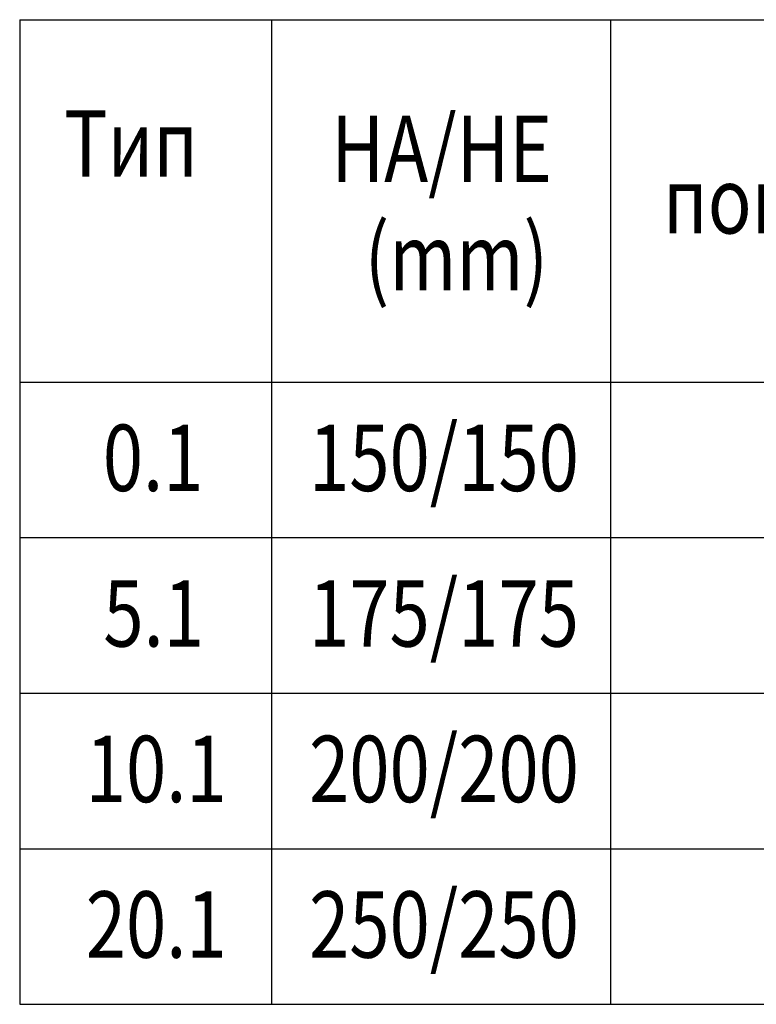
# Model space of a CAD drawing. Units: millimetres. Extents: x 4029 to 5430, y 3042 to 5087.
# Drawn here: x 4476 to 4864, y 3042 to 3561 of the extents above; entities that cross this region are included whole.
import ezdxf

# ---------------------------------------------------------------- set-up
doc = ezdxf.new("R2010")
doc.units = ezdxf.units.MM
doc.header["$LTSCALE"] = 10
doc.linetypes.add('AUSGEZOGEN', pattern=[0])
doc.layers.add('BEMASS', color=10, linetype='AUSGEZOGEN')
doc.styles.add('ACO', font='trebuc.ttf', dxfattribs={"width": 0.8})

msp = doc.modelspace()

# ---------------------------------------------------------------- linework, layer by layer
at = {"layer": 'BEMASS'}
for p, q in [((4476.22, 3561.21), (5396.34, 3561.21)), ((4476.22, 3561.21), (4476.22, 3042.43)), ((4608.92, 3561.21), (4608.92, 3042.43)), ((4787.44, 3561.21), (4787.44, 3042.43)), ((4476.22, 3370.28), (5396.34, 3370.28)), ((4476.22, 3288.32), (5396.34, 3288.32)), ((4476.22, 3206.36), (5396.34, 3206.36)), ((4476.22, 3124.39), (5396.34, 3124.39)), ((4476.22, 3042.43), (5396.34, 3042.43))]:
    msp.add_line(p, q, dxfattribs=at)

# ---------------------------------------------------------------- texts
at = {"layer": 'BEMASS', "style": 'ACO', "width": 0.8}
for s, p in [('Тип', (4499.61, 3478.49)), ('HA/HE', (4640.41, 3475.65)), ('поц. стомана', (4815.12, 3448.56)), ('(mm)', (4658, 3418.58)), ('0.1', (4520.01, 3312.86)), ('150/150', (4628.67, 3312.86)), ('175/175', (4628.67, 3230.9)), ('5.1', (4520.3, 3230.9)), ('200/200', (4628.67, 3148.94)), ('10.1', (4511.03, 3148.94)), ('20.1', (4511.03, 3066.98)), ('250/250', (4628.67, 3066.98))]:
    msp.add_text(s, height=35, dxfattribs=at).set_placement(p)

doc.saveas('drawing.dxf')
